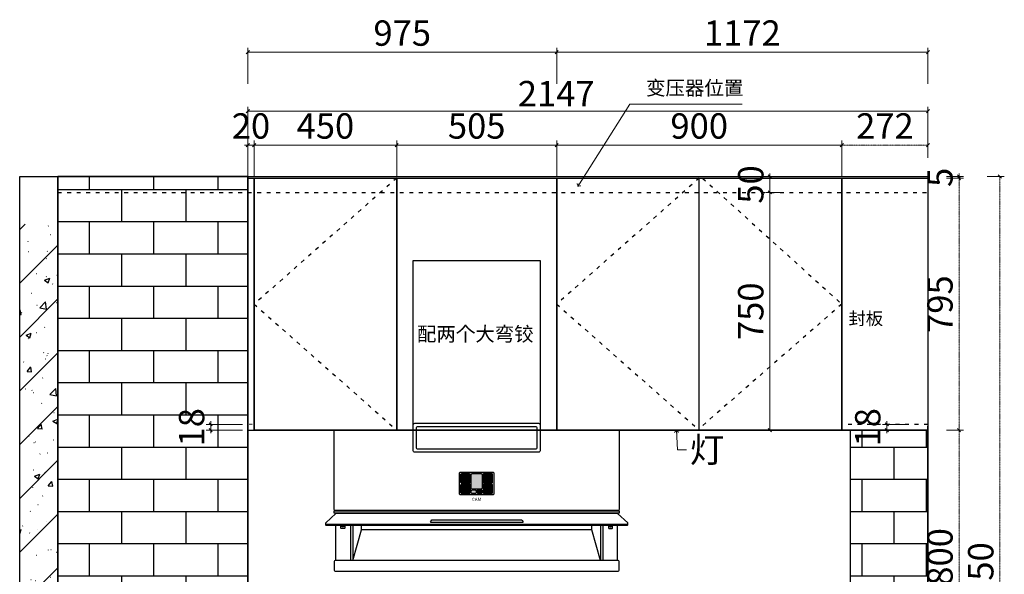
# Model space of a CAD drawing. Units: millimetres. Extents: x 204165 to 232387, y -127581 to -118000.
# Drawn here: x 206995 to 210103, y -125966 to -124216 of the extents above; entities that cross this region are included whole.
import ezdxf
from ezdxf.enums import TextEntityAlignment as Align

# ---------------------------------------------------------------- set-up
doc = ezdxf.new("R2010")
doc.units = ezdxf.units.MM
doc.header["$PDMODE"] = 35
doc.linetypes.add('$1$HIDDEN', pattern=[0.375, 0.25, -0.125])
doc.linetypes.add('1', pattern=[30, 12, -18])
doc.styles.add('Chen-细体', font='txt')
doc.styles.add('poggen pohl style1', font='ROMANS.shx')
doc.styles.add('宋体', font='txt', dxfattribs={"height": 100})
doc.styles.add('帝森标注0.5', font='txt', dxfattribs={"width": 0.5})
doc.dimstyles.new('帝森标注', dxfattribs={"dimscale": 20, "dimtxt": 4, "dimasz": 0.5, "dimexe": 0.7, "dimexo": 0.1, "dimgap": 0.5, "dimtad": 1, "dimdec": 0, "dimdsep": 46, "dimtxsty": '帝森标注0.5', "dimblk": 'OBLIQUE', "dimcen": 2.5, "dimclrd": 3, "dimclre": 3, "dimclrt": 1, "dimadec": 0, "dimazin": 0, "dimtfac": 1, "dimtdec": 0, "dimtix": 1, "dimtmove": 1, "dimatfit": 2, "dimldrblk": 'CCD_Leader_Arrow', "dimfxl": 5, "dimfxlon": 1, "dimlwd": 5, "dimlwe": 5, "dimarcsym": 0})
pattern_1 = [(0, (13565.52, -26200.15), (0, 101.6), []), (90, (13565.52, -26200.15), (-101.6, 101.6), [101.6, -101.6])]

# ---------------------------------------------------------------- blocks, each defined once
blk = doc.blocks.new('_Oblique')
at = {"color": 0, "linetype": 'ByBlock', "lineweight": -2}
blk.add_line((-0.5, -0.5), (0.5, 0.5), dxfattribs=at)
blk = doc.blocks.new('*D49')
at = {"color": 3, "lineweight": 5, "transparency": 16777216}
for p, q in [((207714.8, -124709.4), (207714.8, -124598.1)), ((207734.8, -124712.1), (207734.8, -124598.1)), ((207714.8, -124612.1), (207704.8, -124612.1)), ((207714.8, -124612.1), (207734.8, -124612.1)), ((207734.8, -124612.1), (207744.8, -124612.1))]:
    blk.add_line(p, q, dxfattribs=at)
at = {"layer": 'Defpoints', "color": 0, "transparency": 16777216}
for p in [(207734.8, -124612.1), (207714.8, -124711.4), (207734.8, -124716.4)]:
    blk.add_point(p, dxfattribs=at)
at = {"color": 3, "lineweight": 5, "transparency": 16777216, "xscale": 10, "yscale": 10, "zscale": 10}
blk.add_blockref('_Oblique', (207714.8, -124612.1), dxfattribs=at)
at = {"color": 3, "lineweight": 5, "transparency": 16777216, "xscale": 10, "yscale": 10, "zscale": 10, "rotation": 180}
blk.add_blockref('_Oblique', (207734.8, -124612.1), dxfattribs=at)
at = {"color": 1, "transparency": 16777216, "insert": (207724.8, -124562.1), "char_height": 80, "attachment_point": 5, "style": '帝森标注0.5'}
blk.add_mtext('20', dxfattribs=at)
blk = doc.blocks.new('CCD_Leader_Arrow')
at = {"color": 44, "linetype": 'ByBlock'}
blk.add_line((0, 0), (-1, 0), dxfattribs=at)
for points in [[(-0.86, 0.67), (-0.6, 0.85), (-0.24, 0), (0, 0)], [(-0.86, -0.67), (-0.6, -0.85), (-0.24, 0), (0, 0)]]:
    blk.add_solid(points, dxfattribs=at)
blk = doc.blocks.new('*D50')
at = {"color": 3, "lineweight": 5, "transparency": 16777216}
for p, q in [((207734.8, -124712.1), (207734.8, -124598.1)), ((208184.8, -124712.1), (208184.8, -124598.1)), ((207734.8, -124612.1), (208184.8, -124612.1))]:
    blk.add_line(p, q, dxfattribs=at)
at = {"layer": 'Defpoints', "color": 0, "transparency": 16777216}
for p in [(208184.8, -124612.1), (207734.8, -124716.4), (208184.8, -124716.4)]:
    blk.add_point(p, dxfattribs=at)
at = {"color": 3, "lineweight": 5, "transparency": 16777216, "xscale": 10, "yscale": 10, "zscale": 10, "rotation": 180}
blk.add_blockref('_Oblique', (207734.8, -124612.1), dxfattribs=at)
at = {"color": 3, "lineweight": 5, "transparency": 16777216, "xscale": 10, "yscale": 10, "zscale": 10}
blk.add_blockref('_Oblique', (208184.8, -124612.1), dxfattribs=at)
at = {"color": 1, "transparency": 16777216, "insert": (207959.8, -124562.1), "char_height": 80, "attachment_point": 5, "style": '帝森标注0.5'}
blk.add_mtext('450', dxfattribs=at)
blk = doc.blocks.new('*D51')
at = {"color": 3, "lineweight": 5, "transparency": 16777216}
for p, q in [((208184.8, -124712.1), (208184.8, -124598.1)), ((208689.8, -124712.1), (208689.8, -124598.1)), ((208184.8, -124612.1), (208689.8, -124612.1))]:
    blk.add_line(p, q, dxfattribs=at)
at = {"layer": 'Defpoints', "color": 0, "transparency": 16777216}
for p in [(208689.8, -124612.1), (208184.8, -124716.4), (208689.8, -124716.4)]:
    blk.add_point(p, dxfattribs=at)
at = {"color": 3, "lineweight": 5, "transparency": 16777216, "xscale": 10, "yscale": 10, "zscale": 10, "rotation": 180}
blk.add_blockref('_Oblique', (208184.8, -124612.1), dxfattribs=at)
at = {"color": 3, "lineweight": 5, "transparency": 16777216, "xscale": 10, "yscale": 10, "zscale": 10}
blk.add_blockref('_Oblique', (208689.8, -124612.1), dxfattribs=at)
at = {"color": 1, "transparency": 16777216, "insert": (208437.3, -124562.1), "char_height": 80, "attachment_point": 5, "style": '帝森标注0.5'}
blk.add_mtext('505', dxfattribs=at)
blk = doc.blocks.new('*D52')
at = {"color": 3, "lineweight": 5, "transparency": 16777216}
for p, q in [((208689.8, -124712.1), (208689.8, -124598.1)), ((209589.8, -124712.1), (209589.8, -124598.1)), ((209589.8, -124612.1), (208689.8, -124612.1))]:
    blk.add_line(p, q, dxfattribs=at)
at = {"layer": 'Defpoints', "color": 0, "transparency": 16777216}
for p in [(208689.8, -124612.1), (208689.8, -124716.4), (209589.8, -124754.2)]:
    blk.add_point(p, dxfattribs=at)
at = {"color": 3, "lineweight": 5, "transparency": 16777216, "xscale": 10, "yscale": 10, "zscale": 10, "rotation": 180}
blk.add_blockref('_Oblique', (208689.8, -124612.1), dxfattribs=at)
at = {"color": 3, "lineweight": 5, "transparency": 16777216, "xscale": 10, "yscale": 10, "zscale": 10}
blk.add_blockref('_Oblique', (209589.8, -124612.1), dxfattribs=at)
at = {"color": 1, "transparency": 16777216, "insert": (209139.8, -124562.1), "char_height": 80, "attachment_point": 5, "style": '帝森标注0.5'}
blk.add_mtext('900', dxfattribs=at)
blk = doc.blocks.new('*D58')
at = {"color": 3, "lineweight": 5, "transparency": 16777216}
for p, q in [((207714.8, -124605.2), (207714.8, -124491.2)), ((207714.8, -124505.2), (209861.8, -124505.2)), ((209861.8, -124605.2), (209861.8, -124491.2))]:
    blk.add_line(p, q, dxfattribs=at)
at = {"layer": 'Defpoints', "color": 0, "transparency": 16777216}
for p in [(209861.8, -124505.2), (207714.8, -125633.1), (209861.8, -125633.1)]:
    blk.add_point(p, dxfattribs=at)
at = {"color": 3, "lineweight": 5, "transparency": 16777216, "xscale": 10, "yscale": 10, "zscale": 10, "rotation": 180}
blk.add_blockref('_Oblique', (207714.8, -124505.2), dxfattribs=at)
at = {"color": 3, "lineweight": 5, "transparency": 16777216, "xscale": 10, "yscale": 10, "zscale": 10}
blk.add_blockref('_Oblique', (209861.8, -124505.2), dxfattribs=at)
at = {"color": 1, "transparency": 16777216, "insert": (208688.3, -124460.2), "char_height": 80, "attachment_point": 5, "style": '帝森标注0.5'}
blk.add_mtext('2147', dxfattribs=at)
blk = doc.blocks.new('CXBZ')
h = blk.add_hatch(color=151)
h.dxf.hatch_style = 1
edge = h.paths.add_edge_path()
edge.add_arc((17829.2, 9973.7), 3.6, 90, 180, ccw=False)
edge.add_line((17829.2, 9977.3), (17851.9, 9977.3))
edge.add_arc((17851.9, 9973.7), 3.6, 0, 90, ccw=False)
edge.add_line((17855.5, 9973.7), (17855.5, 9951))
edge.add_arc((17851.9, 9951), 3.6, 270, 360, ccw=False)
edge.add_line((17851.9, 9947.4), (17829.2, 9947.4))
edge.add_arc((17829.2, 9951), 3.6, 180, 270, ccw=False)
edge.add_line((17825.6, 9951), (17825.6, 9973.7))
h = blk.add_hatch(color=154)
h.dxf.hatch_style = 1
edge = h.paths.add_edge_path()
edge.add_arc((17861.6, 9973.7), 3.6, 90, 180, ccw=False)
edge.add_line((17861.6, 9977.3), (17890, 9977.3))
edge.add_arc((17890, 9973.7), 3.6, 0, 90, ccw=False)
edge.add_line((17893.6, 9973.7), (17893.6, 9932.3))
edge.add_arc((17890, 9932.3), 3.6, -90, 0, ccw=False)
edge.add_line((17890, 9928.7), (17861.6, 9928.7))
edge.add_arc((17861.6, 9932.3), 3.6, 180, 270, ccw=False)
edge.add_line((17858, 9932.3), (17858, 9973.7))
edge = h.paths.add_edge_path()
edge.add_arc((17861.6, 9922.3), 3.6, 90, 180, ccw=False)
edge.add_line((17861.6, 9925.9), (17871, 9925.9))
edge.add_arc((17871, 9922.3), 3.6, 0, 90, ccw=False)
edge.add_line((17874.6, 9922.3), (17874.6, 9918.1))
edge.add_arc((17871, 9918.1), 3.6, 270, 360, ccw=False)
edge.add_line((17871, 9914.5), (17861.6, 9914.5))
edge.add_arc((17861.6, 9918.1), 3.6, 180, 270, ccw=False)
edge.add_line((17858, 9918.1), (17858, 9922.3))
at = {"true_color": 0xbde580}
h = blk.add_hatch(color=71, dxfattribs=at)
h.dxf.hatch_style = 1
edge = h.paths.add_edge_path()
edge.add_arc((17922.4, 9973.7), 3.6, 0, 90)
edge.add_line((17922.4, 9977.3), (17899.7, 9977.3))
edge.add_arc((17899.7, 9973.7), 3.6, 90, 180)
edge.add_line((17896.1, 9973.7), (17896.1, 9951))
edge.add_arc((17899.7, 9951), 3.6, 180, 270)
edge.add_line((17899.7, 9947.4), (17922.4, 9947.4))
edge.add_arc((17922.4, 9951), 3.6, 270, 360)
edge.add_line((17926, 9951), (17926, 9973.7))
h = blk.add_hatch(color=71, dxfattribs=at)
h.dxf.hatch_style = 1
edge = h.paths.add_edge_path()
edge.add_arc((17851.9, 9940.8), 3.6, 0, 90)
edge.add_line((17851.9, 9944.4), (17829.2, 9944.4))
edge.add_arc((17829.2, 9940.8), 3.6, 90, 180)
edge.add_line((17825.6, 9940.8), (17825.6, 9918.1))
edge.add_arc((17829.2, 9918.1), 3.6, 180, 270)
edge.add_line((17829.2, 9914.5), (17851.9, 9914.5))
edge.add_arc((17851.9, 9918.1), 3.6, 270, 360)
edge.add_line((17855.5, 9918.1), (17855.5, 9940.8))
h = blk.add_hatch(color=71, dxfattribs=at)
h.dxf.hatch_style = 1
edge = h.paths.add_edge_path()
edge.add_arc((17890, 9922.3), 3.6, 0, 90)
edge.add_line((17890, 9925.9), (17880.7, 9925.9))
edge.add_arc((17880.7, 9922.3), 3.6, 90, 180)
edge.add_line((17877.1, 9922.3), (17877.1, 9918.1))
edge.add_arc((17880.7, 9918.1), 3.6, 180, 270)
edge.add_line((17880.7, 9914.5), (17890, 9914.5))
edge.add_arc((17890, 9918.1), 3.6, 270, 360)
edge.add_line((17893.6, 9918.1), (17893.6, 9922.3))
h = blk.add_hatch(color=151)
h.dxf.hatch_style = 1
edge = h.paths.add_edge_path()
edge.add_arc((17899.7, 9940.8), 3.6, 90, 180, ccw=False)
edge.add_line((17899.7, 9944.4), (17922.4, 9944.4))
edge.add_arc((17922.4, 9940.8), 3.6, 0, 90, ccw=False)
edge.add_line((17926, 9940.8), (17926, 9918.1))
edge.add_arc((17922.4, 9918.1), 3.6, 270, 360, ccw=False)
edge.add_line((17922.4, 9914.5), (17899.7, 9914.5))
edge.add_arc((17899.7, 9918.1), 3.6, 180, 270, ccw=False)
edge.add_line((17896.1, 9918.1), (17896.1, 9940.8))
for p, q in [((17430.8, 9860.7), (17430.8, 9859.4)), ((17430.8, 9851.4), (17430.8, 9852.5)), ((18320.8, 9860.7), (18320.8, 9859.4)), ((18320.8, 9852.5), (18320.8, 9851.4)), ((17430.8, 9703.2), (17430.8, 9814.4)), ((18320.8, 9703.2), (18320.8, 9814.4))]:
    blk.add_line(p, q)
at = {"color": 153}
for p, q in [((17477.5, 9814.4), (17477.5, 9703.2)), ((17484.6, 9814.4), (17484.6, 9703.2)), ((18267, 9814.4), (18267, 9703.2)), ((18274.1, 9814.4), (18274.1, 9703.2))]:
    blk.add_line(p, q, dxfattribs=at)
blk.add_lwpolyline([(17675.8, 10131.3), (17675.8, 10649.5), (18075.8, 10649.5), (18075.8, 10131.3)])
for points in [[(17675.8, 10131.3, -0.414214), (17680.8, 10136.3), (18070.8, 10136.3, -0.414214), (18075.8, 10131.3), (18075.8, 10049.5, -0.414214), (18070.8, 10044.5), (17680.8, 10044.5, -0.414214), (17675.8, 10049.5)], [(17875.8, 9851.4), (17430.8, 9851.4), (17399.1, 9822.5, 0.591252), (17400.8, 9817.5), (17875.8, 9817.5), (18350.8, 9817.5, 0.591252), (18352.6, 9822.5), (18320.8, 9851.4)], [(17425.8, 9674.5, 0.414214), (17430.8, 9669.5), (18320.8, 9669.5, 0.414214), (18325.8, 9674.5), (18325.8, 9698.2, 0.414214), (18320.8, 9703.2), (17430.8, 9703.2, 0.414214), (17425.8, 9698.2)]]:
    blk.add_lwpolyline(points, format="xyb", close=True)
for points in [[(18075.8, 10114.5), (18320.8, 10114.5, -0.414214), (18325.8, 10109.5), (18325.8, 9865.7, -0.414214), (18320.8, 9860.7), (17430.8, 9860.7, -0.414214), (17425.8, 9865.7), (17425.8, 10109.5, -0.414214), (17430.8, 10114.5), (17675.8, 10114.5)], [(17398.3, 9820.5), (17398.3, 9816.2, 0.26826), (17400.8, 9814.4), (17875.8, 9814.4), (18350.8, 9814.4, 0.26826), (18353.3, 9816.2), (18353.3, 9820.5)]]:
    blk.add_lwpolyline(points, format="xyb")
for points in [[(17685.8, 10121.3, -0.414214), (17690.8, 10126.3), (18060.8, 10126.3, -0.414214), (18065.8, 10121.3), (18065.8, 10059.5, -0.414214), (18060.8, 10054.5), (17690.8, 10054.5, -0.414214), (17685.8, 10059.5)], [(17821.4, 9978.6, -0.414214), (17824.4, 9981.6), (17926.7, 9981.6, -0.414214), (17929.7, 9978.6), (17929.7, 9913.4, -0.414214), (17926.7, 9910.4), (17824.4, 9910.4, -0.414214), (17821.4, 9913.4)], [(17825.6, 9973.7, -0.414214), (17829.2, 9977.3), (17851.9, 9977.3, -0.414214), (17855.5, 9973.7), (17855.5, 9951, -0.414214), (17851.9, 9947.4), (17829.2, 9947.4, -0.414214), (17825.6, 9951)], [(17858, 9973.7, -0.414214), (17861.6, 9977.3), (17890, 9977.3, -0.414214), (17893.6, 9973.7), (17893.6, 9932.3, -0.414214), (17890, 9928.7), (17861.6, 9928.7, -0.414214), (17858, 9932.3)], [(17926, 9973.7, 0.414214), (17922.4, 9977.3), (17899.7, 9977.3, 0.414214), (17896.1, 9973.7), (17896.1, 9951, 0.414214), (17899.7, 9947.4), (17922.4, 9947.4, 0.414214), (17926, 9951)], [(17825.6, 9940.8, -0.414214), (17829.2, 9944.4), (17851.9, 9944.4, -0.414214), (17855.5, 9940.8), (17855.5, 9918.1, -0.414214), (17851.9, 9914.5), (17829.2, 9914.5, -0.414214), (17825.6, 9918.1)], [(17858, 9922.3, -0.414214), (17861.6, 9925.9), (17871, 9925.9, -0.414214), (17874.6, 9922.3), (17874.6, 9918.1, -0.414214), (17871, 9914.5), (17861.6, 9914.5, -0.414214), (17858, 9918.1)], [(17893.6, 9922.3, 0.414214), (17890, 9925.9), (17880.7, 9925.9, 0.414214), (17877.1, 9922.3), (17877.1, 9918.1, 0.414214), (17880.7, 9914.5), (17890, 9914.5, 0.414214), (17893.6, 9918.1)], [(17926, 9940.8, 0.414214), (17922.4, 9944.4), (17899.7, 9944.4, 0.414214), (17896.1, 9940.8), (17896.1, 9918.1, 0.414214), (17899.7, 9914.5), (17922.4, 9914.5, 0.414214), (17926, 9918.1)], [(17732.7, 9829.8, -0.25172), (17735.1, 9831.8), (18016.6, 9831.8, -0.259878), (18019, 9829.8), (18022.1, 9825.7, -0.548535), (18020.4, 9823.2), (17732.1, 9823.2, -0.508485), (17730.2, 9825.6)]]:
    blk.add_lwpolyline(points, format="xyb", close=True, dxfattribs=at)
blk.add_lwpolyline([(17425.8, 9859.4), (17425.8, 9859.4), (18325.8, 9859.4), (18325.8, 9859.4), (18325.8, 9852.5), (18325.8, 9852.5), (17425.8, 9852.5), (17425.8, 9852.5)], close=True)
for points in [[(17459.7, 9814.4), (17459.7, 9806.1, -0.414214), (17457.7, 9804.1), (17448.8, 9804.1, -0.414214), (17446.8, 9806.1), (17446.8, 9814.4)], [(18291.9, 9814.4), (18291.9, 9806.1, 0.414214), (18293.9, 9804.1), (18302.8, 9804.1, 0.414214), (18304.8, 9806.1), (18304.8, 9814.4)]]:
    blk.add_lwpolyline(points, format="xyb", dxfattribs=at)
at = {"color": 152}
for points in [[(17455.7, 9814.4), (17455.7, 9810.6, -0.414214), (17454.7, 9809.6), (17451.9, 9809.6, -0.414214), (17450.9, 9810.6), (17450.9, 9814.4)], [(18295.9, 9814.4), (18295.9, 9810.6, 0.414214), (18296.9, 9809.6), (18299.8, 9809.6, 0.414214), (18300.8, 9810.6), (18300.8, 9814.4)]]:
    blk.add_lwpolyline(points, format="xyb", dxfattribs=at)
at = {"color": 153}
for points in [[(17484.6, 9703.2), (17512.6, 9800.3), (17512.6, 9814.4)], [(18239, 9800.3), (17512.6, 9800.3)], [(18267, 9703.2), (18239, 9800.3), (18239, 9814.4)]]:
    blk.add_lwpolyline(points, dxfattribs=at)
at = {"color": 155, "style": 'Chen-细体'}
blk.add_text('CAM', height=10.45, dxfattribs=at).set_placement((17875.4, 9895.8), align=Align.MIDDLE_CENTER)
blk = doc.blocks.new('*U23')
blk.add_blockref('CXBZ', (-17298.6, -9554.5))
blk = doc.blocks.new('*D59')
at = {"color": 3, "lineweight": 5, "transparency": 16777216}
for p, q in [((209589.8, -124652.1), (209589.8, -124598.1)), ((209861.8, -124652.1), (209861.8, -124598.1))]:
    blk.add_line(p, q, dxfattribs=at)
at = {"color": 3, "linetype": '$1$HIDDEN', "lineweight": 5, "transparency": 16777216}
blk.add_line((209589.8, -124612.1), (209861.8, -124612.1), dxfattribs=at)
at = {"layer": 'Defpoints', "color": 0, "transparency": 16777216}
for p in [(209861.8, -124612.1), (209589.8, -124754.2), (209861.8, -124834.2)]:
    blk.add_point(p, dxfattribs=at)
at = {"color": 3, "lineweight": 5, "transparency": 16777216, "xscale": 10, "yscale": 10, "zscale": 10, "rotation": 180}
blk.add_blockref('_Oblique', (209589.8, -124612.1), dxfattribs=at)
at = {"color": 3, "lineweight": 5, "transparency": 16777216, "xscale": 10, "yscale": 10, "zscale": 10}
blk.add_blockref('_Oblique', (209861.8, -124612.1), dxfattribs=at)
at = {"color": 1, "transparency": 16777216, "insert": (209725.8, -124562.1), "char_height": 80, "attachment_point": 5, "style": '帝森标注0.5'}
blk.add_mtext('272', dxfattribs=at)
blk = doc.blocks.new('*D68')
at = {"color": 3, "lineweight": 5, "transparency": 16777216}
for p, q in [((209920, -124711.4), (209974, -124711.4)), ((209920, -124716.4), (209974, -124716.4))]:
    blk.add_line(p, q, dxfattribs=at)
at = {"color": 3, "linetype": '$1$HIDDEN', "lineweight": 5, "transparency": 16777216}
for p, q in [((209960, -124711.4), (209960, -124701.4)), ((209960, -124711.4), (209960, -124716.4)), ((209960, -124716.4), (209960, -124726.4))]:
    blk.add_line(p, q, dxfattribs=at)
at = {"layer": 'Defpoints', "color": 0, "transparency": 16777216}
for p in [(209861.8, -124711.4), (209861.8, -124716.4), (209960, -124716.4)]:
    blk.add_point(p, dxfattribs=at)
at = {"color": 3, "lineweight": 5, "transparency": 16777216, "xscale": 10, "yscale": 10, "zscale": 10}
for p, rotation in [((209960, -124711.4), 270), ((209960, -124716.4), 90)]:
    blk.add_blockref('_Oblique', p, dxfattribs=dict(at, rotation=rotation))
at = {"color": 1, "transparency": 16777216, "insert": (209910, -124713.9), "char_height": 80, "attachment_point": 5, "rotation": 90, "style": '帝森标注0.5'}
blk.add_mtext('5', dxfattribs=at)
blk = doc.blocks.new('*D69')
at = {"color": 3, "lineweight": 5, "transparency": 16777216}
for p, q in [((209920, -124716.4), (209974, -124716.4)), ((209920, -125511.4), (209974, -125511.4))]:
    blk.add_line(p, q, dxfattribs=at)
at = {"color": 3, "linetype": '$1$HIDDEN', "lineweight": 5, "transparency": 16777216}
blk.add_line((209960, -124716.4), (209960, -125511.4), dxfattribs=at)
at = {"layer": 'Defpoints', "color": 0, "transparency": 16777216}
for p in [(209861.8, -124716.4), (209861.8, -125511.4), (209960, -125511.4)]:
    blk.add_point(p, dxfattribs=at)
at = {"color": 3, "lineweight": 5, "transparency": 16777216, "xscale": 10, "yscale": 10, "zscale": 10}
for p, rotation in [((209960, -124716.4), 90), ((209960, -125511.4), 270)]:
    blk.add_blockref('_Oblique', p, dxfattribs=dict(at, rotation=rotation))
at = {"color": 1, "transparency": 16777216, "insert": (209910, -125113.9), "char_height": 80, "attachment_point": 5, "rotation": 90, "style": '帝森标注0.5'}
blk.add_mtext('795', dxfattribs=at)
blk = doc.blocks.new('*D70')
at = {"color": 3, "lineweight": 5, "transparency": 16777216}
for p, q in [((209920, -125511.4), (209974, -125511.4)), ((209920, -126311.4), (209974, -126311.4))]:
    blk.add_line(p, q, dxfattribs=at)
at = {"color": 3, "linetype": '$1$HIDDEN', "lineweight": 5, "transparency": 16777216}
blk.add_line((209960, -125511.4), (209960, -126311.4), dxfattribs=at)
at = {"layer": 'Defpoints', "color": 0, "transparency": 16777216}
for p in [(209861.8, -125511.4), (209861.8, -126311.4), (209960, -126311.4)]:
    blk.add_point(p, dxfattribs=at)
at = {"color": 3, "lineweight": 5, "transparency": 16777216, "xscale": 10, "yscale": 10, "zscale": 10}
for p, rotation in [((209960, -125511.4), 90), ((209960, -126311.4), 270)]:
    blk.add_blockref('_Oblique', p, dxfattribs=dict(at, rotation=rotation))
at = {"color": 1, "transparency": 16777216, "insert": (209910, -125911.4), "char_height": 80, "attachment_point": 5, "rotation": 90, "style": '帝森标注0.5'}
blk.add_mtext('800', dxfattribs=at)
blk = doc.blocks.new('*D74')
at = {"color": 3, "lineweight": 5, "transparency": 16777216}
for p, q in [((210048.8, -124711.4), (210102.8, -124711.4)), ((210048.8, -127261.4), (210102.8, -127261.4))]:
    blk.add_line(p, q, dxfattribs=at)
at = {"color": 3, "linetype": '$1$HIDDEN', "lineweight": 5, "transparency": 16777216}
blk.add_line((210088.8, -124711.4), (210088.8, -127261.4), dxfattribs=at)
at = {"layer": 'Defpoints', "color": 0, "transparency": 16777216}
for p in [(209861.8, -124711.4), (209861.8, -127261.4), (210088.8, -127261.4)]:
    blk.add_point(p, dxfattribs=at)
at = {"color": 3, "lineweight": 5, "transparency": 16777216, "xscale": 10, "yscale": 10, "zscale": 10}
for p, rotation in [((210088.8, -124711.4), 90), ((210088.8, -127261.4), 270)]:
    blk.add_blockref('_Oblique', p, dxfattribs=dict(at, rotation=rotation))
at = {"color": 1, "transparency": 16777216, "insert": (210038.8, -125986.4), "char_height": 80, "attachment_point": 5, "rotation": 90, "style": '帝森标注0.5'}
blk.add_mtext('2550', dxfattribs=at)
blk = doc.blocks.new('*D103')
at = {"color": 3, "lineweight": 5, "transparency": 16777216}
for p, q in [((209402.5, -124711.4), (209348.8, -124711.4)), ((209362.8, -124711.4), (209362.8, -124701.4)), ((209362.8, -124711.4), (209362.8, -124761.4)), ((209402.5, -124761.4), (209348.8, -124761.4)), ((209362.8, -124761.4), (209362.8, -124771.4))]:
    blk.add_line(p, q, dxfattribs=at)
at = {"layer": 'Defpoints', "color": 0, "transparency": 16777216}
for p in [(209404.5, -124711.4), (209362.8, -124761.4), (209404.5, -124761.4)]:
    blk.add_point(p, dxfattribs=at)
at = {"color": 3, "lineweight": 5, "transparency": 16777216, "xscale": 10, "yscale": 10, "zscale": 10}
for p, rotation in [((209362.8, -124711.4), 270), ((209362.8, -124761.4), 90)]:
    blk.add_blockref('_Oblique', p, dxfattribs=dict(at, rotation=rotation))
at = {"color": 1, "transparency": 16777216, "insert": (209312.8, -124736.4), "char_height": 80, "attachment_point": 5, "rotation": 90, "style": '帝森标注0.5'}
blk.add_mtext('50', dxfattribs=at)
blk = doc.blocks.new('*D104')
at = {"color": 3, "lineweight": 5, "transparency": 16777216}
for p, q in [((209402.5, -124761.4), (209348.8, -124761.4)), ((209362.8, -124761.4), (209362.8, -125511.4)), ((209444.6, -125511.4), (209348.8, -125511.4))]:
    blk.add_line(p, q, dxfattribs=at)
at = {"layer": 'Defpoints', "color": 0, "transparency": 16777216}
for p in [(209404.5, -124761.4), (209362.8, -125511.4), (209446.6, -125511.4)]:
    blk.add_point(p, dxfattribs=at)
at = {"color": 3, "lineweight": 5, "transparency": 16777216, "xscale": 10, "yscale": 10, "zscale": 10}
for p, rotation in [((209362.8, -124761.4), 90), ((209362.8, -125511.4), 270)]:
    blk.add_blockref('_Oblique', p, dxfattribs=dict(at, rotation=rotation))
at = {"color": 1, "transparency": 16777216, "insert": (209312.8, -125136.4), "char_height": 80, "attachment_point": 5, "rotation": 90, "style": '帝森标注0.5'}
blk.add_mtext('750', dxfattribs=at)
blk = doc.blocks.new('*D175')
at = {"color": 3, "lineweight": 5, "transparency": 16777216}
for p, q in [((207714.8, -124419), (207714.8, -124305)), ((207714.8, -124319), (208689.8, -124319)), ((208689.8, -124419), (208689.8, -124305))]:
    blk.add_line(p, q, dxfattribs=at)
at = {"layer": 'Defpoints', "color": 0, "transparency": 16777216}
for p in [(208689.8, -124319), (207714.8, -124716.4), (208689.8, -124716.4)]:
    blk.add_point(p, dxfattribs=at)
at = {"color": 3, "lineweight": 5, "transparency": 16777216, "xscale": 10, "yscale": 10, "zscale": 10, "rotation": 180}
blk.add_blockref('_Oblique', (207714.8, -124319), dxfattribs=at)
at = {"color": 3, "lineweight": 5, "transparency": 16777216, "xscale": 10, "yscale": 10, "zscale": 10}
blk.add_blockref('_Oblique', (208689.8, -124319), dxfattribs=at)
at = {"color": 1, "transparency": 16777216, "insert": (208202.3, -124269), "char_height": 80, "attachment_point": 5, "style": '帝森标注0.5'}
blk.add_mtext('975', dxfattribs=at)
blk = doc.blocks.new('*D176')
at = {"color": 3, "lineweight": 5, "transparency": 16777216}
for p, q in [((208689.8, -124419), (208689.8, -124305)), ((208689.8, -124319), (209861.8, -124319)), ((209861.8, -124419), (209861.8, -124305))]:
    blk.add_line(p, q, dxfattribs=at)
at = {"layer": 'Defpoints', "color": 0, "transparency": 16777216}
for p in [(209861.8, -124319), (208689.8, -124716.4), (209861.8, -124716.4)]:
    blk.add_point(p, dxfattribs=at)
at = {"color": 3, "lineweight": 5, "transparency": 16777216, "xscale": 10, "yscale": 10, "zscale": 10, "rotation": 180}
blk.add_blockref('_Oblique', (208689.8, -124319), dxfattribs=at)
at = {"color": 3, "lineweight": 5, "transparency": 16777216, "xscale": 10, "yscale": 10, "zscale": 10}
blk.add_blockref('_Oblique', (209861.8, -124319), dxfattribs=at)
at = {"color": 1, "transparency": 16777216, "insert": (209275.8, -124269), "char_height": 80, "attachment_point": 5, "style": '帝森标注0.5'}
blk.add_mtext('1172', dxfattribs=at)
blk = doc.blocks.new('*D177')
at = {"color": 3, "lineweight": 5, "transparency": 16777216}
for p, q in [((209793, -125493.4), (209718, -125493.4)), ((209732, -125493.4), (209732, -125483.4)), ((209732, -125493.4), (209732, -125511.4)), ((209793, -125511.4), (209718, -125511.4)), ((209732, -125511.4), (209732, -125521.4))]:
    blk.add_line(p, q, dxfattribs=at)
at = {"layer": 'Defpoints', "color": 0, "transparency": 16777216}
for p in [(209795, -125493.4), (209732, -125511.4), (209795, -125511.4)]:
    blk.add_point(p, dxfattribs=at)
at = {"color": 3, "lineweight": 5, "transparency": 16777216, "xscale": 10, "yscale": 10, "zscale": 10}
for p, rotation in [((209732, -125493.4), 270), ((209732, -125511.4), 90)]:
    blk.add_blockref('_Oblique', p, dxfattribs=dict(at, rotation=rotation))
at = {"color": 1, "transparency": 16777216, "insert": (209682, -125502.4), "char_height": 80, "attachment_point": 5, "rotation": 90, "style": '帝森标注0.5'}
blk.add_mtext('18', dxfattribs=at)
blk = doc.blocks.new('*D178')
at = {"color": 3, "lineweight": 5, "transparency": 16777216}
for p, q in [((207697.7, -125493.4), (207583.7, -125493.4)), ((207597.7, -125493.4), (207597.7, -125483.4)), ((207597.7, -125493.4), (207597.7, -125511.4)), ((207697.7, -125511.4), (207583.7, -125511.4)), ((207597.7, -125511.4), (207597.7, -125521.4))]:
    blk.add_line(p, q, dxfattribs=at)
at = {"layer": 'Defpoints', "color": 0, "transparency": 16777216}
for p in [(207724.8, -125493.4), (207597.7, -125511.4), (207724.8, -125511.4)]:
    blk.add_point(p, dxfattribs=at)
at = {"color": 3, "lineweight": 5, "transparency": 16777216, "xscale": 10, "yscale": 10, "zscale": 10}
for p, rotation in [((207597.7, -125493.4), 270), ((207597.7, -125511.4), 90)]:
    blk.add_blockref('_Oblique', p, dxfattribs=dict(at, rotation=rotation))
at = {"color": 1, "transparency": 16777216, "insert": (207547.7, -125502.4), "char_height": 80, "attachment_point": 5, "rotation": 90, "style": '帝森标注0.5'}
blk.add_mtext('18', dxfattribs=at)

msp = doc.modelspace()

# ---------------------------------------------------------------- hatches: boundary and pattern name
h = msp.add_hatch()
h.set_pattern_fill('AR-B816', color=8, scale=0.5)
h.set_pattern_definition(pattern_1)
h.paths.add_polyline_path([(207714.8, -124711.4), (207114.8, -124711.4), (207114.8, -127261.4), (207714.8, -127261.4)])
h = msp.add_hatch()
h.set_pattern_fill('钢筋混凝土', color=8, scale=24, pattern_type=2)
h.set_pattern_definition([(45, (13948.9, -26200.15), (-84.852814, 84.852814), []), (50, (13948.9, -26200.15), (172.14244, -15.06051), [18, -198]), (355, (13948.9, -26200.15), (-33.30032, 180.52611), [14.4, -158.4]), (100.4514, (13963.24, -26201.4), (138.84225, 165.46549), [15.29765, -168.2741]), (46.1842, (13948.9, -26152.15), (256.13785, -39.72456), [27, -297]), (96.6356, (13970.24, -26155.46), (224.31905, 233.7883), [22.94647, -252.41112]), (351.1842, (13948.9, -26152.15), (224.31887, 233.78846), [21.6, -237.6]), (21, (13972.9, -26164.15), (143.25769, -96.62853), [18, -198]), (326, (13972.9, -26164.15), (58.39568, 174.03601), [14.4, -158.4]), (71.4514, (13984.83, -26172.2), (201.65343, 77.40732), [15.29765, -168.2741]), (37.5, (13948.896, -26200.15), (2.918365, 79.894525), [1.2, -156.48, 1.2, -160.8, 1.2, -159]), (7.5, (13948.896, -26200.15), (63.13669, 94.65881), [1.2, -91.68, 1.2, -152.88, 1.2, -60.6]), (327.5, (13895.376, -26200.15), (128.117385, -5.41317), [1.2, -60, 1.2, -187.2, 1.2, -248.4]), (317.5, (13871.38, -26200.15), (139.96468, 24.025196), [1.2, -78, 1.2, -124.32, 1.2, -176.4])])
h.paths.add_polyline_path([(206994.8, -124861.4), (207114.8, -124861.4), (207114.8, -127261.4), (206994.8, -127261.4)])
h = msp.add_hatch()
h.set_pattern_fill('AR-B816', color=8, scale=0.5)
h.set_pattern_definition(pattern_1)
h.paths.add_polyline_path([(209861.8, -125511.4), (209615.8, -125511.4), (209615.8, -126311.4), (209861.8, -126311.4)])

# ---------------------------------------------------------------- linework, layer by layer
at = {"color": 8}
for p, q in [((207114.8, -124711.4), (207114.8, -127261.4)), ((207114.8, -124711.4), (209861.8, -124711.4)), ((207114.8, -127261.4), (207114.8, -124711.4))]:
    msp.add_line(p, q, dxfattribs=at)
at = {"color": 255}
for p, q in [((207714.8, -124711.4), (207714.8, -127261.4)), ((207714.8, -124716.4), (209861.8, -124716.4)), ((207734.8, -124716.4), (207734.8, -125511.4)), ((208184.8, -124716.4), (208184.8, -125511.4)), ((208689.8, -124716.4), (208689.8, -125511.4)), ((208689.8, -124716.4), (208689.8, -125511.4)), ((209861.8, -124711.4), (209861.8, -127261.4)), ((207714.8, -125511.4), (209861.8, -125511.4)), ((209615.8, -125511.4), (209615.8, -126311.4))]:
    msp.add_line(p, q, dxfattribs=at)
at = {"color": 8, "linetype": '1'}
msp.add_line((207114.8, -124761.4), (209861.8, -124761.4), dxfattribs=at)
at = {"color": 8}
for points in [[(207114.8, -124711.4), (207114.8, -127261.4), (206994.8, -127261.4), (206994.8, -124711.4)], [(207714.8, -124711.4), (207114.8, -124711.4), (207114.8, -127261.4), (207714.8, -127261.4)], [(209861.8, -125511.4), (209615.8, -125511.4), (209615.8, -126311.4), (209861.8, -126311.4)]]:
    msp.add_lwpolyline(points, close=True, dxfattribs=at)
at = {"color": 255}
for points in [[(207734.8, -124716.4), (208184.8, -124716.4), (208184.8, -125511.4), (207734.8, -125511.4)], [(208184.8, -124716.4), (208689.8, -124716.4), (208689.8, -125511.4), (208184.8, -125511.4)], [(208689.8, -124716.4), (208689.8, -124716.4), (208689.8, -125511.4), (208689.8, -125511.4)], [(208689.8, -124716.4), (209589.8, -124716.4), (209589.8, -125511.4), (208689.8, -125511.4)], [(209589.8, -125511.4), (209139.8, -125511.4), (209139.8, -124716.4), (209589.8, -124716.4)], [(209589.8, -124716.4), (209861.8, -124716.4), (209861.8, -125511.4), (209589.8, -125511.4)]]:
    msp.add_lwpolyline(points, close=True, dxfattribs=at)
at = {"color": 8, "linetype": '1'}
for points in [[(208184.8, -124716.4), (207734.8, -125113.9), (208184.8, -125511.4)], [(209139.8, -124716.4), (208689.8, -125113.9), (209139.8, -125511.4)], [(209150.9, -124717.1), (209589.8, -125113.9), (209139.8, -125506.2)]]:
    msp.add_lwpolyline(points, dxfattribs=at)
at = {"color": 7, "linetype": '1', "ltscale": 0.2}
msp.add_lwpolyline([(207714.8, -125511.4), (207734.8, -125511.4), (207734.8, -125493.4), (207714.8, -125493.4)], close=True, dxfattribs=at)
at = {"color": 255, "linetype": '1'}
msp.add_lwpolyline([(209589.8, -125511.4), (209861.8, -125511.4), (209861.8, -125493.4), (209589.8, -125493.4)], close=True, dxfattribs=at)

# ---------------------------------------------------------------- block references
msp.add_blockref('*U23', (207860.1, -126071.5))

# ---------------------------------------------------------------- texts
at = {"color": 8, "linetype": 'ByBlock', "ltscale": 5, "char_height": 45, "width": 518.419, "attachment_point": 1, "style": '宋体'}
for s, insert in [('\\pxi-4.6667,l4.6667,t4.6667;变压器位置', (208972, -124409.3)), ('\\pxi-4.6667,l4.6667,t4.6667;配两个大弯铰', (208248.8, -125185.6))]:
    msp.add_mtext(s, dxfattribs=dict(at, insert=insert))
at = {"color": 255, "insert": (209610.9, -125139.2), "char_height": 40, "attachment_point": 1, "style": 'poggen pohl style1'}
msp.add_mtext_dynamic_manual_height_columns('{\\fSimSun|b0|i0|c134|p2;封板}', width=585.992, gutter_width=200, heights=[0], dxfattribs=at)
at = {"color": 1, "insert": (209109.7, -125533.4), "char_height": 80, "attachment_point": 1, "style": '帝森标注0.5'}
msp.add_mtext('灯', dxfattribs=at)

# ---------------------------------------------------------------- dimensions: what is measured, and where the dimension line sits
at = {"color": 255}
for base, p1, p2, picture, middle in [((208689.8, -124319), (207714.8, -124716.4), (208689.8, -124716.4), '*D175', (208202.3, -124269)), ((209861.8, -124319), (208689.8, -124716.4), (209861.8, -124716.4), '*D176', (209275.8, -124269)), ((207734.8, -124612.1), (207714.8, -124711.4), (207734.8, -124716.4), '*D49', (207724.8, -124562.1)), ((208184.8, -124612.1), (207734.8, -124716.4), (208184.8, -124716.4), '*D50', (207959.8, -124562.1)), ((208689.8, -124612.1), (208184.8, -124716.4), (208689.8, -124716.4), '*D51', (208437.3, -124562.1)), ((208689.8, -124612.1), (209589.8, -124754.2), (208689.8, -124716.4), '*D52', (209139.8, -124562.1))]:
    dim = msp.add_linear_dim(base=base, p1=p1, p2=p2, dimstyle='帝森标注', dxfattribs=at)
    dim.commit()
    dim.dimension.update_dxf_attribs({"geometry": picture, "text_midpoint": middle})
dim = msp.add_linear_dim(base=(209861.8, -124505.2), p1=(207714.8, -125633.1), p2=(209861.8, -125633.1), dimstyle='帝森标注', dxfattribs=at)
dim.commit()
dim.dimension.update_dxf_attribs({"geometry": '*D58', "text_midpoint": (208688.3, -124510.2), "dimtype": 128})
dim = msp.add_linear_dim(base=(209861.8, -124612.1), p1=(209589.8, -124754.2), p2=(209861.8, -124834.2), dimstyle='帝森标注', override={"dimfxl": 2}, dxfattribs=at)
dim.commit()
dim.dimension.update_dxf_attribs({"geometry": '*D59', "text_midpoint": (209725.8, -124562.1)})
for base, p1, p2, picture, middle in [((209362.8, -124761.4), (209404.5, -124711.4), (209404.5, -124761.4), '*D103', (209312.8, -124736.4)), ((209362.8, -125511.4), (209404.5, -124761.4), (209446.6, -125511.4), '*D104', (209312.8, -125136.4)), ((207597.7, -125511.4), (207724.8, -125493.4), (207724.8, -125511.4), '*D178', (207547.7, -125502.4)), ((209732, -125511.4), (209795, -125493.4), (209795, -125511.4), '*D177', (209682, -125502.4))]:
    dim = msp.add_linear_dim(base=base, p1=p1, p2=p2, angle=90, dimstyle='帝森标注', dxfattribs=at)
    dim.commit()
    dim.dimension.update_dxf_attribs({"geometry": picture, "text_midpoint": middle})
for base, p1, p2, picture, middle in [((209960, -124716.4), (209861.8, -124711.4), (209861.8, -124716.4), '*D68', (209910, -124713.9)), ((209960, -125511.4), (209861.8, -124716.4), (209861.8, -125511.4), '*D69', (209910, -125113.9)), ((210088.8, -127261.4), (209861.8, -124711.4), (209861.8, -127261.4), '*D74', (210038.8, -125986.4)), ((209960, -126311.4), (209861.8, -125511.4), (209861.8, -126311.4), '*D70', (209910, -125911.4))]:
    dim = msp.add_linear_dim(base=base, p1=p1, p2=p2, angle=90, dimstyle='帝森标注', override={"dimfxl": 2}, dxfattribs=at)
    dim.commit()
    dim.dimension.update_dxf_attribs({"geometry": picture, "text_midpoint": middle})

# ---------------------------------------------------------------- leaders
msp.add_leader([(208756.5, -124742.9), (208920.2, -124483), (209275.5, -124483)], dimstyle='帝森标注', override={"dimgap": 0.5, "dimtad": 0}, dxfattribs=at)
at = {"color": 255, "annotation_type": 0, "has_hookline": 1, "hookline_direction": 0, "text_width": 51.6}
msp.add_leader([(209068, -125511.4), (209071.1, -125573.4), (209099.7, -125573.4)], dimstyle='帝森标注', override={"dimgap": 0.5, "dimtad": 0}, dxfattribs=at)

doc.saveas('drawing.dxf')
